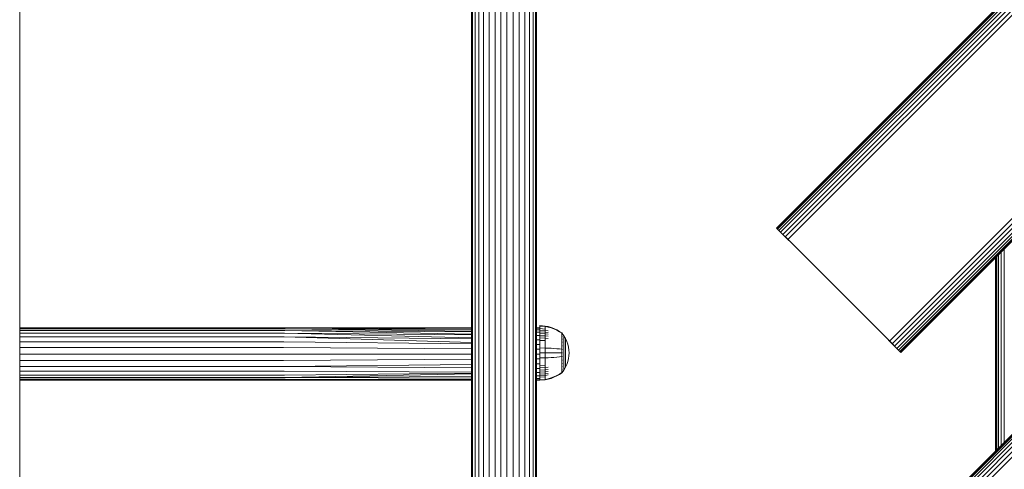
# Model space of a CAD drawing. Units: millimetres. Extents: x -1682 to 578302, y -1972 to 596964.
# Drawn here: x 1624 to 2129, y 3174 to 3404 of the extents above; entities that cross this region are included whole.
import ezdxf

# ---------------------------------------------------------------- set-up
doc = ezdxf.new("R2010")
doc.units = ezdxf.units.MM
doc.layers.add('Контур', color=7, linetype='Continuous', lineweight=15)

msp = doc.modelspace()

# ---------------------------------------------------------------- linework, layer by layer
at = {"layer": 'Контур'}
for p, q in [((2507.319, 3792.507), (2012.344, 3297.532)), ((2507.319, 3792.507), (2012.344, 3297.532)), ((2507.437, 3792.389), (2012.462, 3297.414)), ((2507.815, 3792.01), (2012.84, 3297.036)), ((2508.471, 3791.354), (2013.496, 3296.38)), ((2509.39, 3790.436), (2014.415, 3295.461)), ((2510.52, 3789.305), (2015.546, 3294.331)), ((2511.787, 3788.039), (2016.812, 3293.064)), ((2513.103, 3786.723), (2018.128, 3291.748)), ((2726.52, 3785.436), (2019.414, 3078.329)), ((2726.638, 3785.318), (2019.532, 3078.211)), ((2727.017, 3784.939), (2019.91, 3077.833)), ((2727.673, 3784.283), (2020.566, 3077.176)), ((2728.591, 3783.365), (2021.485, 3076.258)), ((2729.722, 3782.234), (2022.615, 3075.128)), ((2730.989, 3780.968), (2023.882, 3073.861)), ((2732.305, 3779.651), (2025.198, 3072.545)), ((2565.174, 3734.652), (2070.199, 3239.677)), ((2566.49, 3733.336), (2071.515, 3238.361)), ((2567.757, 3732.069), (2072.782, 3237.094)), ((2568.887, 3730.938), (2073.912, 3235.964)), ((2569.806, 3730.02), (2074.831, 3235.045)), ((2570.462, 3729.364), (2075.487, 3234.389)), ((2570.84, 3728.985), (2075.865, 3234.011)), ((2570.958, 3728.867), (2075.983, 3233.893)), ((1624.496, 3053.87), (1624.496, 3412.246)), ((1855.994, 3053.87), (1855.994, 3412.246)), ((1856.593, 3412.246), (1856.593, 3053.87)), ((1857.858, 3412.246), (1857.858, 3053.87)), ((1859.772, 3412.246), (1859.772, 3053.87)), ((1862.234, 3412.246), (1862.234, 3053.87)), ((1865.075, 3412.246), (1865.075, 3053.87)), ((1868.094, 3412.246), (1868.094, 3053.87)), ((1871.102, 3412.246), (1871.102, 3053.87)), ((1874.163, 3412.246), (1874.163, 3053.87)), ((1877.351, 3412.246), (1877.351, 3053.87)), ((1880.484, 3412.246), (1880.484, 3053.87)), ((1883.355, 3412.246), (1883.355, 3053.87)), ((1885.773, 3412.246), (1885.773, 3053.87)), ((1887.603, 3412.246), (1887.603, 3053.87)), ((1888.789, 3412.246), (1888.789, 3053.87)), ((1889.354, 3412.246), (1889.354, 3053.87)), ((1889.363, 3053.87), (1889.363, 3412.246)), ((2012.344, 3297.532), (2012.462, 3297.414)), ((2012.462, 3297.414), (2012.84, 3297.036)), ((2014.415, 3295.461), (2012.462, 3297.414)), ((2012.84, 3297.036), (2013.496, 3296.38)), ((2013.496, 3296.38), (2014.415, 3295.461)), ((2014.415, 3295.461), (2015.546, 3294.331)), ((2019.415, 3290.461), (2014.415, 3295.461)), ((2016.812, 3293.064), (2015.22, 3294.656)), ((2015.546, 3294.331), (2016.812, 3293.064)), ((2016.812, 3293.064), (2018.128, 3291.748)), ((2019.415, 3290.461), (2017.518, 3292.358)), ((2019.415, 3290.461), (2018.128, 3291.748)), ((2019.415, 3290.461), (2068.912, 3240.964)), ((2127.421, 3285.331), (2127.421, 3186.337)), ((2129.02, 3286.929), (2129.02, 3187.936)), ((2124.492, 3282.402), (2124.492, 3183.408)), ((2124.659, 3282.569), (2124.659, 3183.575)), ((2125.195, 3283.104), (2125.195, 3184.11)), ((2126.122, 3284.032), (2126.122, 3185.038)), ((1624.496, 3246.458), (1628.49, 3246.458)), ((1624.496, 3245.922), (1627.807, 3245.922)), ((1624.496, 3245.103), (1627.421, 3245.103)), ((1760.314, 3245.103), (1627.421, 3245.103)), ((1760.504, 3245.922), (1627.807, 3245.922)), ((1760.842, 3246.458), (1628.49, 3246.458)), ((1855.994, 3244.496), (1760.314, 3245.103)), ((1855.994, 3243.222), (1760.314, 3245.103)), ((1855.994, 3245.626), (1760.504, 3245.922)), ((1855.994, 3244.716), (1760.504, 3245.922)), ((1855.994, 3246.458), (1760.842, 3246.458)), ((1855.994, 3246.294), (1760.842, 3246.458)), ((1855.994, 3245.77), (1760.842, 3246.458)), ((1890.983, 3246.458), (1889.363, 3246.458)), ((1890.983, 3246.234), (1889.363, 3246.237)), ((1890.983, 3245.517), (1889.363, 3245.529)), ((1890.983, 3245.517), (1889.363, 3245.522)), ((1890.983, 3244.274), (1889.363, 3244.295)), ((1890.983, 3244.274), (1889.363, 3244.284)), ((1890.983, 3247.652), (1893.761, 3247.423)), ((1890.983, 3247.652), (1890.983, 3247.418)), ((1890.983, 3247.418), (1893.761, 3247.193)), ((1890.983, 3247.418), (1890.983, 3247.111)), ((1890.983, 3247.111), (1890.983, 3246.669)), ((1890.983, 3246.669), (1890.983, 3246.088)), ((1890.983, 3246.088), (1890.983, 3245.37)), ((1890.983, 3246.088), (1893.761, 3245.885)), ((1890.983, 3245.37), (1890.983, 3244.521)), ((1890.983, 3245.37), (1893.761, 3245.178)), ((1890.983, 3244.521), (1890.983, 3243.551)), ((1890.983, 3244.521), (1893.761, 3244.343)), ((1893.761, 3247.423), (1895.256, 3247.127)), ((1893.761, 3247.423), (1893.761, 3247.193)), ((1893.761, 3247.193), (1895.256, 3246.902)), ((1893.761, 3247.193), (1893.761, 3246.892)), ((1893.761, 3246.892), (1893.761, 3246.456)), ((1893.761, 3246.456), (1893.761, 3245.885)), ((1893.761, 3245.885), (1893.761, 3245.178)), ((1893.761, 3245.178), (1895.256, 3244.931)), ((1893.761, 3245.178), (1893.761, 3244.343)), ((1893.761, 3244.343), (1895.256, 3244.114)), ((1893.761, 3244.343), (1893.761, 3243.39)), ((1896.747, 3246.704), (1895.256, 3247.127)), ((1896.747, 3246.486), (1895.256, 3246.902)), ((1898.218, 3246.153), (1896.747, 3246.704)), ((1898.218, 3245.944), (1896.747, 3246.486)), ((1899.654, 3245.474), (1898.218, 3246.153)), ((1899.654, 3245.277), (1898.218, 3245.944)), ((1901.037, 3244.671), (1899.654, 3245.474)), ((1901.037, 3244.487), (1899.654, 3245.277)), ((1902.21, 3243.852), (1901.037, 3244.671)), ((1902.21, 3243.681), (1901.037, 3244.487)), ((1624.496, 3243.778), (1627.027, 3243.778)), ((1624.496, 3241.869), (1626.653, 3241.869)), ((1624.496, 3239.364), (1626.338, 3239.364)), ((1759.779, 3239.364), (1626.338, 3239.364)), ((1759.934, 3241.869), (1626.653, 3241.869)), ((1760.119, 3243.778), (1627.027, 3243.778)), ((1855.994, 3238.357), (1759.779, 3239.364)), ((1855.994, 3240.785), (1759.934, 3241.869)), ((1855.994, 3239.027), (1759.934, 3241.869)), ((1855.994, 3242.866), (1760.119, 3243.778)), ((1855.994, 3241.297), (1760.119, 3243.778)), ((1890.983, 3242.534), (1889.363, 3242.566)), ((1890.983, 3242.533), (1889.363, 3242.549)), ((1890.983, 3240.392), (1889.363, 3240.434)), ((1890.983, 3240.391), (1889.363, 3240.409)), ((1890.983, 3243.551), (1890.983, 3242.476)), ((1890.983, 3243.551), (1893.761, 3243.39)), ((1890.983, 3242.476), (1890.983, 3241.313)), ((1890.983, 3242.476), (1893.761, 3242.332)), ((1890.983, 3241.313), (1890.983, 3240.082)), ((1890.983, 3241.313), (1893.761, 3241.188)), ((1890.983, 3240.082), (1890.983, 3238.805)), ((1890.983, 3240.082), (1893.761, 3239.977)), ((1893.761, 3243.39), (1895.256, 3243.18)), ((1893.761, 3243.39), (1893.761, 3242.332)), ((1893.761, 3242.332), (1895.256, 3242.145)), ((1893.761, 3242.332), (1893.761, 3241.188)), ((1893.761, 3241.188), (1895.256, 3241.026)), ((1893.761, 3241.188), (1893.761, 3239.977)), ((1893.761, 3239.977), (1893.761, 3238.721)), ((1902.32, 3243.852), (1902.21, 3243.852)), ((1902.32, 3242.712), (1902.21, 3242.712)), ((1902.32, 3242.189), (1902.21, 3242.189)), ((1902.32, 3241.571), (1902.21, 3241.571)), ((1902.32, 3240.864), (1902.21, 3240.864)), ((1902.32, 3240.081), (1902.21, 3240.081)), ((1902.32, 3239.233), (1902.21, 3239.233)), ((1902.32, 3243.81), (1902.32, 3243.852)), ((1902.32, 3243.852), (1902.414, 3243.737)), ((1902.32, 3243.81), (1902.32, 3243.681)), ((1902.32, 3243.681), (1902.32, 3243.458)), ((1902.32, 3243.458), (1902.32, 3243.135)), ((1902.32, 3243.135), (1902.32, 3242.712)), ((1902.32, 3242.712), (1902.32, 3242.189)), ((1902.32, 3242.189), (1902.32, 3241.571)), ((1902.32, 3241.571), (1902.32, 3240.864)), ((1902.32, 3240.864), (1902.32, 3240.081)), ((1902.32, 3240.081), (1902.32, 3239.233)), ((1902.32, 3239.233), (1902.32, 3238.336)), ((1902.414, 3243.737), (1902.468, 3243.663)), ((1902.483, 3243.652), (1902.468, 3243.663)), ((1902.483, 3243.485), (1902.468, 3243.496)), ((1902.483, 3243.485), (1902.468, 3243.471)), ((1902.483, 3242.95), (1902.468, 3242.96)), ((1902.483, 3242.95), (1902.468, 3242.912)), ((1902.483, 3242.022), (1902.468, 3242.031)), ((1902.483, 3242.022), (1902.468, 3241.961)), ((1902.483, 3240.723), (1902.468, 3240.731)), ((1902.483, 3240.723), (1902.468, 3240.642)), ((1902.483, 3239.124), (1902.468, 3239.13)), ((1902.483, 3239.124), (1902.468, 3239.029)), ((1902.483, 3243.485), (1902.476, 3243.462)), ((1902.483, 3242.95), (1902.476, 3242.908)), ((1902.483, 3239.124), (1902.476, 3239.037)), ((1902.483, 3242.022), (1902.477, 3241.963)), ((1902.483, 3240.723), (1902.477, 3240.649)), ((1902.483, 3243.652), (1902.483, 3243.634)), ((1902.483, 3243.643), (1903.385, 3242.407)), ((1902.483, 3243.503), (1902.483, 3243.485)), ((1902.483, 3243.435), (1902.483, 3243.485)), ((1902.483, 3242.95), (1902.483, 3243.001)), ((1902.483, 3242.869), (1902.483, 3242.95)), ((1902.483, 3242.022), (1902.483, 3242.103)), ((1902.483, 3241.913), (1902.483, 3242.022)), ((1902.483, 3240.723), (1902.483, 3240.831)), ((1902.483, 3240.589), (1902.483, 3240.723)), ((1902.483, 3239.124), (1902.483, 3239.257)), ((1902.483, 3238.966), (1902.483, 3239.124)), ((1903.385, 3242.407), (1904.205, 3241)), ((1903.385, 3242.407), (1903.385, 3242.372)), ((1903.385, 3242.372), (1903.385, 3242.261)), ((1903.385, 3242.069), (1903.385, 3242.261)), ((1903.385, 3241.792), (1903.385, 3242.069)), ((1903.385, 3241.429), (1903.385, 3241.792)), ((1903.385, 3240.98), (1903.385, 3241.429)), ((1903.385, 3240.449), (1903.385, 3240.98)), ((1903.385, 3239.843), (1903.385, 3240.449)), ((1903.385, 3239.17), (1903.385, 3239.843)), ((1903.385, 3238.443), (1903.385, 3239.17)), ((1904.205, 3241), (1904.869, 3239.541)), ((1904.205, 3241), (1904.205, 3240.971)), ((1904.205, 3240.971), (1904.205, 3240.878)), ((1904.205, 3240.717), (1904.205, 3240.878)), ((1904.205, 3240.484), (1904.205, 3240.717)), ((1904.205, 3240.179), (1904.205, 3240.484)), ((1904.205, 3239.802), (1904.205, 3240.179)), ((1904.205, 3239.357), (1904.205, 3239.802)), ((1904.205, 3238.848), (1904.205, 3239.357)), ((1904.869, 3239.541), (1905.375, 3238.054)), ((2068.912, 3240.964), (2070.199, 3239.677)), ((2071.515, 3238.361), (2068.912, 3240.964)), ((2068.912, 3240.964), (2075.865, 3234.011)), ((2070.199, 3239.677), (2071.515, 3238.361)), ((1624.496, 3236.356), (1626.127, 3236.356)), ((1759.675, 3236.356), (1626.127, 3236.356)), ((1855.994, 3235.726), (1759.675, 3236.356)), ((1890.983, 3237.992), (1889.363, 3238.04)), ((1890.983, 3237.991), (1889.363, 3238.008)), ((1890.983, 3235.496), (1889.363, 3235.507)), ((1890.983, 3238.805), (1890.983, 3237.504)), ((1890.983, 3237.504), (1890.983, 3236.199)), ((1890.983, 3236.199), (1890.983, 3233.652)), ((1890.983, 3236.199), (1893.761, 3236.158)), ((1893.761, 3238.721), (1893.761, 3237.441)), ((1893.761, 3237.441), (1893.761, 3236.158)), ((1893.761, 3236.158), (1895.256, 3236.104)), ((1893.761, 3236.158), (1893.761, 3233.652)), ((1896.747, 3236.027), (1895.256, 3236.104)), ((1898.218, 3235.926), (1896.747, 3236.027)), ((1899.654, 3235.803), (1898.218, 3235.926)), ((1901.037, 3235.657), (1899.654, 3235.803)), ((1902.21, 3235.508), (1901.037, 3235.657)), ((1902.32, 3238.336), (1902.21, 3238.336)), ((1902.32, 3235.508), (1902.21, 3235.508)), ((1902.32, 3238.336), (1902.32, 3237.406)), ((1902.32, 3237.406), (1902.32, 3236.458)), ((1902.32, 3236.458), (1902.32, 3235.508)), ((1902.32, 3235.508), (1902.32, 3234.568)), ((1902.32, 3234.568), (1902.32, 3233.652)), ((1902.483, 3237.333), (1902.468, 3237.337)), ((1902.483, 3237.333), (1902.468, 3237.229)), ((1902.483, 3235.471), (1902.468, 3235.473)), ((1902.483, 3237.333), (1902.476, 3237.236)), ((1902.483, 3237.333), (1902.483, 3237.489)), ((1902.483, 3237.152), (1902.483, 3237.333)), ((1902.483, 3235.471), (1902.483, 3235.646)), ((1902.483, 3235.274), (1902.483, 3235.471)), ((1903.385, 3237.673), (1903.385, 3238.443)), ((1903.385, 3236.874), (1903.385, 3237.673)), ((1903.385, 3236.061), (1903.385, 3236.874)), ((1903.385, 3235.245), (1903.385, 3236.061)), ((1903.385, 3234.438), (1903.385, 3235.245)), ((1903.385, 3233.652), (1903.385, 3234.438)), ((1904.205, 3238.284), (1904.205, 3238.848)), ((1904.205, 3237.673), (1904.205, 3238.284)), ((1904.205, 3237.027), (1904.205, 3237.673)), ((1904.205, 3236.357), (1904.205, 3237.027)), ((1904.205, 3235.674), (1904.205, 3236.357)), ((1904.205, 3234.989), (1904.205, 3235.674)), ((1904.205, 3234.312), (1904.205, 3234.989)), ((1904.205, 3233.652), (1904.205, 3234.312)), ((1905.375, 3238.054), (1905.726, 3236.563)), ((1905.726, 3236.563), (1905.928, 3235.089)), ((1905.928, 3235.089), (1905.993, 3233.652)), ((2071.515, 3238.361), (2072.782, 3237.094)), ((2072.782, 3237.094), (2073.912, 3235.964)), ((2073.912, 3235.964), (2074.831, 3235.045)), ((2074.831, 3235.045), (2075.487, 3234.389)), ((2075.487, 3234.389), (2075.865, 3234.011)), ((2075.983, 3233.893), (2075.865, 3234.011)), ((1624.496, 3233.058), (1626.052, 3233.058)), ((1624.496, 3229.759), (1626.127, 3229.759)), ((1759.637, 3233.058), (1626.052, 3233.058)), ((1759.675, 3229.759), (1626.127, 3229.759)), ((1855.994, 3233.058), (1759.637, 3233.058)), ((1855.994, 3230.39), (1759.675, 3229.759)), ((1890.983, 3233.058), (1889.363, 3233.058)), ((1890.983, 3230.619), (1889.363, 3230.609)), ((1890.983, 3233.652), (1890.983, 3231.104)), ((1890.983, 3233.652), (1893.761, 3233.652)), ((1890.983, 3231.104), (1893.761, 3231.146)), ((1890.983, 3231.104), (1890.983, 3229.799)), ((1890.983, 3229.799), (1890.983, 3228.498)), ((1893.761, 3233.652), (1895.256, 3233.652)), ((1893.761, 3233.652), (1893.761, 3231.146)), ((1893.761, 3231.146), (1895.256, 3231.2)), ((1893.761, 3231.146), (1893.761, 3229.862)), ((1893.761, 3229.862), (1893.761, 3228.582)), ((1896.747, 3233.652), (1895.256, 3233.652)), ((1896.747, 3231.277), (1895.256, 3231.2)), ((1898.218, 3233.652), (1896.747, 3233.652)), ((1898.218, 3231.377), (1896.747, 3231.277)), ((1899.654, 3233.652), (1898.218, 3233.652)), ((1899.654, 3231.5), (1898.218, 3231.377)), ((1901.037, 3233.652), (1899.654, 3233.652)), ((1901.037, 3231.647), (1899.654, 3231.5)), ((1902.21, 3233.652), (1901.037, 3233.652)), ((1902.21, 3231.796), (1901.037, 3231.647)), ((1902.32, 3228.967), (1902.21, 3228.967)), ((1902.32, 3233.652), (1902.32, 3232.735)), ((1902.32, 3232.735), (1902.32, 3231.796)), ((1902.32, 3231.796), (1902.32, 3230.845)), ((1902.32, 3230.845), (1902.32, 3229.897)), ((1902.32, 3229.897), (1902.32, 3228.967)), ((1902.32, 3228.967), (1902.32, 3228.07)), ((1902.483, 3233.652), (1902.468, 3233.652)), ((1902.483, 3231.832), (1902.468, 3231.83)), ((1902.483, 3231.832), (1902.468, 3231.722)), ((1902.483, 3229.971), (1902.468, 3229.967)), ((1902.483, 3229.971), (1902.468, 3229.861)), ((1902.483, 3231.832), (1902.476, 3231.735)), ((1902.483, 3229.971), (1902.476, 3229.88)), ((1902.483, 3233.652), (1902.483, 3233.841)), ((1902.483, 3233.462), (1902.483, 3233.652)), ((1902.483, 3231.832), (1902.483, 3232.03)), ((1902.483, 3231.657), (1902.483, 3231.832)), ((1902.483, 3229.971), (1902.483, 3230.15)), ((1902.483, 3229.815), (1902.483, 3229.971)), ((1903.385, 3232.865), (1903.385, 3233.652)), ((1903.385, 3232.059), (1903.385, 3232.865)), ((1903.385, 3231.243), (1903.385, 3232.059)), ((1903.385, 3230.429), (1903.385, 3231.243)), ((1903.385, 3229.63), (1903.385, 3230.429)), ((1903.385, 3228.861), (1903.385, 3229.63)), ((1904.205, 3232.991), (1904.205, 3233.652)), ((1904.205, 3232.315), (1904.205, 3232.991)), ((1904.205, 3231.63), (1904.205, 3232.315)), ((1904.205, 3230.947), (1904.205, 3231.63)), ((1904.205, 3230.276), (1904.205, 3230.947)), ((1904.205, 3229.63), (1904.205, 3230.276)), ((1904.205, 3229.02), (1904.205, 3229.63)), ((1904.205, 3228.455), (1904.205, 3229.02)), ((1905.375, 3229.249), (1904.869, 3227.762)), ((1905.726, 3230.74), (1905.375, 3229.249)), ((1905.928, 3232.214), (1905.726, 3230.74)), ((1905.928, 3232.214), (1905.993, 3233.652)), ((1624.496, 3226.752), (1626.338, 3226.752)), ((1624.496, 3224.247), (1626.653, 3224.247)), ((1759.779, 3226.752), (1626.338, 3226.752)), ((1759.934, 3224.247), (1626.653, 3224.247)), ((1855.994, 3227.759), (1759.779, 3226.752)), ((1855.994, 3225.999), (1759.779, 3226.752)), ((1855.994, 3223.76), (1759.934, 3224.247)), ((1890.983, 3228.125), (1889.363, 3228.108)), ((1890.983, 3225.726), (1889.363, 3225.738)), ((1890.983, 3228.498), (1890.983, 3227.222)), ((1890.983, 3227.222), (1893.761, 3227.326)), ((1890.983, 3227.222), (1890.983, 3225.991)), ((1890.983, 3225.991), (1893.761, 3226.116)), ((1890.983, 3225.991), (1890.983, 3224.828)), ((1890.983, 3224.828), (1893.761, 3224.971)), ((1890.983, 3224.828), (1890.983, 3223.752)), ((1890.983, 3223.752), (1893.761, 3223.914)), ((1893.761, 3228.582), (1893.761, 3227.326)), ((1893.761, 3227.326), (1893.761, 3226.116)), ((1893.761, 3226.116), (1895.256, 3226.278)), ((1893.761, 3226.116), (1893.761, 3224.971)), ((1893.761, 3224.971), (1895.256, 3225.158)), ((1893.761, 3224.971), (1893.761, 3223.914)), ((1893.761, 3223.914), (1895.256, 3224.123)), ((1893.761, 3223.914), (1893.761, 3222.96)), ((1902.32, 3228.07), (1902.21, 3228.07)), ((1902.32, 3227.223), (1902.21, 3227.223)), ((1902.32, 3226.439), (1902.21, 3226.439)), ((1902.32, 3225.733), (1902.21, 3225.733)), ((1902.32, 3225.114), (1902.21, 3225.114)), ((1902.32, 3224.591), (1902.21, 3224.591)), ((1902.32, 3228.07), (1902.32, 3227.223)), ((1902.32, 3227.223), (1902.32, 3226.439)), ((1902.32, 3226.439), (1902.32, 3225.733)), ((1902.32, 3225.733), (1902.32, 3225.114)), ((1902.32, 3225.114), (1902.32, 3224.591)), ((1902.32, 3224.591), (1902.32, 3224.168)), ((1902.32, 3224.168), (1902.32, 3223.845)), ((1902.483, 3228.18), (1902.468, 3228.173)), ((1902.483, 3228.18), (1902.468, 3228.077)), ((1902.483, 3226.581), (1902.468, 3226.573)), ((1902.483, 3226.581), (1902.468, 3226.495)), ((1902.483, 3225.282), (1902.468, 3225.272)), ((1902.483, 3225.282), (1902.468, 3225.214)), ((1902.483, 3224.354), (1902.468, 3224.343)), ((1902.483, 3224.354), (1902.468, 3224.307)), ((1902.483, 3224.354), (1902.476, 3224.321)), ((1902.483, 3228.18), (1902.477, 3228.1)), ((1902.483, 3226.581), (1902.477, 3226.516)), ((1902.483, 3225.282), (1902.477, 3225.232)), ((1902.483, 3228.18), (1902.483, 3228.337)), ((1902.483, 3228.047), (1902.483, 3228.18)), ((1902.483, 3226.581), (1902.483, 3226.711)), ((1902.483, 3226.474), (1902.483, 3226.581)), ((1902.483, 3225.282), (1902.483, 3225.388)), ((1902.483, 3225.202), (1902.483, 3225.282)), ((1902.483, 3223.66), (1903.385, 3224.896)), ((1902.483, 3224.354), (1902.483, 3224.433)), ((1902.483, 3224.303), (1902.483, 3224.354)), ((1903.385, 3228.133), (1903.385, 3228.861)), ((1903.385, 3227.461), (1903.385, 3228.133)), ((1903.385, 3226.854), (1903.385, 3227.461)), ((1903.385, 3226.323), (1903.385, 3226.854)), ((1903.385, 3225.874), (1903.385, 3226.323)), ((1904.205, 3226.303), (1903.385, 3224.896)), ((1903.385, 3225.511), (1903.385, 3225.874)), ((1903.385, 3225.234), (1903.385, 3225.511)), ((1903.385, 3225.043), (1903.385, 3225.234)), ((1903.385, 3224.932), (1903.385, 3225.043)), ((1903.385, 3224.896), (1903.385, 3224.932)), ((1904.205, 3227.946), (1904.205, 3228.455)), ((1904.205, 3227.501), (1904.205, 3227.946)), ((1904.869, 3227.762), (1904.205, 3226.303)), ((1904.205, 3227.124), (1904.205, 3227.501)), ((1904.205, 3226.819), (1904.205, 3227.124)), ((1904.205, 3226.587), (1904.205, 3226.819)), ((1904.205, 3226.426), (1904.205, 3226.587)), ((1904.205, 3226.333), (1904.205, 3226.426)), ((1904.205, 3226.303), (1904.205, 3226.333)), ((1624.496, 3222.338), (1627.027, 3222.338)), ((1624.496, 3221.013), (1627.421, 3221.013)), ((1624.496, 3220.194), (1627.807, 3220.194)), ((1628.49, 3219.658), (1624.496, 3219.658)), ((1760.119, 3222.338), (1627.027, 3222.338)), ((1760.314, 3221.013), (1627.421, 3221.013)), ((1627.807, 3220.194), (1760.504, 3220.194)), ((1760.842, 3219.658), (1628.49, 3219.658)), ((1855.994, 3223.249), (1760.119, 3222.338)), ((1855.994, 3222.894), (1760.314, 3221.013)), ((1855.994, 3221.62), (1760.314, 3221.013)), ((1855.994, 3220.71), (1760.314, 3221.013)), ((1855.994, 3219.965), (1760.504, 3220.194)), ((1760.842, 3219.658), (1855.994, 3219.658)), ((1890.983, 3223.583), (1889.363, 3223.591)), ((1890.983, 3223.582), (1889.363, 3223.567)), ((1890.983, 3223.582), (1889.363, 3223.55)), ((1891.028, 3221.842), (1889.363, 3221.832)), ((1891.028, 3220.599), (1889.363, 3220.604)), ((1891.028, 3219.882), (1889.363, 3219.886)), ((1889.363, 3219.658), (1891.028, 3219.658)), ((1890.983, 3223.752), (1890.983, 3222.783)), ((1890.983, 3222.783), (1893.761, 3222.96)), ((1890.983, 3222.783), (1890.983, 3221.934)), ((1890.983, 3221.934), (1893.761, 3222.125)), ((1890.983, 3221.934), (1890.983, 3221.843)), ((1890.983, 3221.838), (1890.983, 3221.216)), ((1890.983, 3221.216), (1893.761, 3221.419)), ((1890.983, 3221.216), (1890.983, 3220.713)), ((1890.983, 3220.492), (1890.983, 3220.192)), ((1890.983, 3220.192), (1890.983, 3219.984)), ((1890.983, 3219.652), (1893.761, 3219.88)), ((1890.983, 3219.658), (1890.983, 3219.652)), ((1891.028, 3221.871), (1891.028, 3221.842)), ((1891.028, 3221.842), (1891.028, 3221.777)), ((1891.028, 3220.769), (1891.028, 3220.599)), ((1891.028, 3220.599), (1891.028, 3220.46)), ((1891.028, 3219.889), (1893.761, 3220.11)), ((1891.028, 3220.012), (1891.028, 3219.882)), ((1891.028, 3219.882), (1891.028, 3219.658)), ((1893.761, 3222.96), (1895.256, 3223.19)), ((1893.761, 3222.96), (1893.761, 3222.125)), ((1893.761, 3222.125), (1895.256, 3222.373)), ((1893.761, 3222.125), (1893.761, 3221.419)), ((1893.761, 3221.419), (1893.761, 3220.847)), ((1893.761, 3220.847), (1893.761, 3220.412)), ((1893.761, 3220.412), (1893.761, 3220.11)), ((1893.761, 3220.11), (1895.256, 3220.401)), ((1893.761, 3219.88), (1895.256, 3220.176)), ((1893.761, 3219.88), (1893.761, 3220.11)), ((1895.256, 3220.401), (1896.747, 3220.817)), ((1895.256, 3220.176), (1896.747, 3220.599)), ((1896.747, 3220.817), (1898.218, 3221.359)), ((1896.747, 3220.599), (1898.218, 3221.15)), ((1898.218, 3221.359), (1899.654, 3222.027)), ((1898.218, 3221.15), (1899.654, 3221.829)), ((1899.654, 3222.027), (1901.037, 3222.816)), ((1899.654, 3221.829), (1901.037, 3222.632)), ((1901.037, 3222.816), (1902.21, 3223.622)), ((1901.037, 3222.632), (1902.21, 3223.452)), ((1902.32, 3223.622), (1902.21, 3223.622)), ((1902.21, 3223.452), (1902.32, 3223.452)), ((1902.32, 3223.845), (1902.32, 3223.622)), ((1902.32, 3223.493), (1902.32, 3223.622)), ((1902.415, 3223.567), (1902.32, 3223.452)), ((1902.32, 3223.493), (1902.32, 3223.452)), ((1902.415, 3223.567), (1902.468, 3223.641)), ((1902.483, 3223.819), (1902.468, 3223.808)), ((1902.468, 3223.641), (1902.483, 3223.652)), ((1902.483, 3223.819), (1902.483, 3223.868)), ((1902.483, 3223.801), (1902.483, 3223.819)), ((1902.483, 3223.652), (1902.483, 3223.669))]:
    msp.add_line(p, q, dxfattribs=at)

doc.saveas('drawing.dxf')
